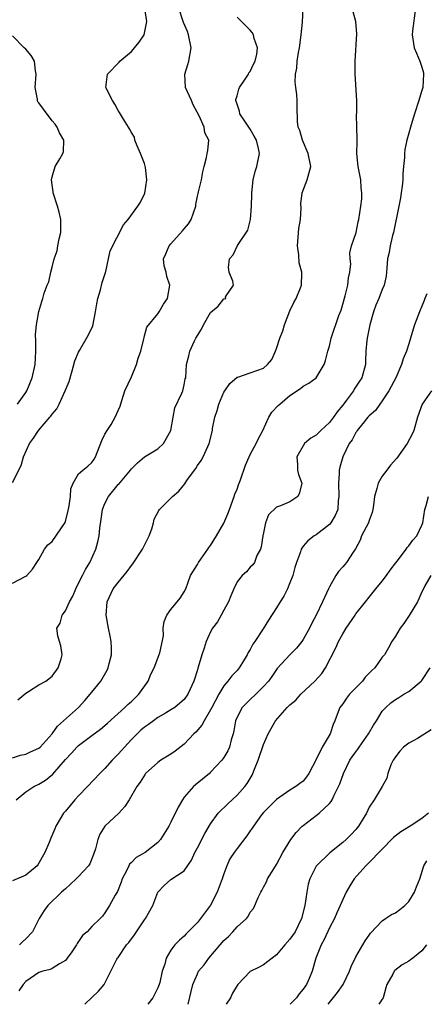
# Model space of a CAD drawing. Units: inches. Extents: x 2556000 to 2559000, y 1515000 to 1518000.
# Drawn here: x 2556608 to 2556670, y 1515000 to 1515149 of the extents above; entities that cross this region are included whole.
import ezdxf

# ---------------------------------------------------------------- set-up
doc = ezdxf.new("R2010")
doc.units = ezdxf.units.IN
doc.header["$MEASUREMENT"] = 0
doc.layers.add('LD25561515_2ft', color=62, linetype='Continuous')

msp = doc.modelspace()

# ---------------------------------------------------------------- linework, layer by layer
at = {"layer": 'LD25561515_2ft'}
for points, elevation in [([(2556607, 1515037.38), (2556608.22, 1515037.78), (2556609, 1515037.9), (2556609.73, 1515038.27), (2556611, 1515038.83), (2556611.18, 1515039), (2556613.03, 1515041), (2556613.81, 1515042.19), (2556614.73, 1515043), (2556617, 1515045.02), (2556617.93, 1515046.07), (2556618.77, 1515047), (2556619, 1515047.32), (2556620.36, 1515049), (2556621.35, 1515050.65), (2556621.51, 1515051), (2556621.65, 1515051.65), (2556621.99, 1515053), (2556621.97, 1515053.97), (2556621.96, 1515055), (2556621.8, 1515055.8), (2556621.55, 1515057), (2556621.16, 1515059), (2556621.31, 1515061), (2556622.26, 1515063), (2556623, 1515063.97), (2556624.38, 1515065.62), (2556625, 1515066.5), (2556625.24, 1515066.76), (2556626.68, 1515069), (2556626.78, 1515069.22), (2556627.69, 1515071), (2556628.08, 1515072.08), (2556628.33, 1515073), (2556628.44, 1515073.56), (2556629.15, 1515074.85), (2556629.26, 1515075), (2556631.25, 1515077), (2556632.19, 1515077.81), (2556633.09, 1515078.91), (2556633.41, 1515079.41), (2556634.55, 1515081), (2556634.75, 1515081.25), (2556635, 1515081.68), (2556635.56, 1515082.44), (2556635.86, 1515083), (2556636.58, 1515084.58), (2556636.8, 1515085), (2556637.27, 1515087), (2556637.31, 1515087.31), (2556637.63, 1515089), (2556637.99, 1515090.01), (2556638.23, 1515091), (2556639, 1515092.78), (2556639.13, 1515093), (2556639.89, 1515094.11), (2556641, 1515095.08), (2556641.1, 1515095.1), (2556643, 1515095.71), (2556644.14, 1515096.14), (2556645, 1515096.44), (2556645.62, 1515097), (2556646.26, 1515097.74), (2556646.84, 1515099), (2556647, 1515099.41), (2556647.48, 1515101), (2556647.92, 1515102.08), (2556648.21, 1515103), (2556649, 1515105.11), (2556649.58, 1515106.42), (2556649.95, 1515107), (2556650.62, 1515108.62), (2556650.76, 1515109), (2556650.81, 1515110.81), (2556650.83, 1515111), (2556650.42, 1515112.42), (2556650.36, 1515113.64), (2556650.16, 1515115), (2556650.28, 1515116.28), (2556650.36, 1515117.64), (2556650.61, 1515119), (2556650.71, 1515120.71), (2556650.67, 1515121.33), (2556650.87, 1515123), (2556651.6, 1515125), (2556652.16, 1515127), (2556651.78, 1515129), (2556650.89, 1515131), (2556650.49, 1515132.49), (2556650.28, 1515133), (2556650.17, 1515133.83), (2556650.09, 1515136.09), (2556650.1, 1515137), (2556650.07, 1515137.93), (2556649.89, 1515139), (2556649.78, 1515139.78), (2556649.85, 1515141), (2556650.07, 1515141.93), (2556650.12, 1515143), (2556650.3, 1515144.3), (2556650.44, 1515145), (2556650.7, 1515147), (2556650.92, 1515148.92), (2556651.03, 1515151.03)], 9082), ([(2556668.04, 1515151), (2556667.57, 1515147.57), (2556667.51, 1515147), (2556667.82, 1515145), (2556668.2, 1515144.2), (2556668.7, 1515143), (2556669, 1515142.07), (2556669.22, 1515141.22), (2556669.25, 1515141), (2556669.13, 1515139), (2556669, 1515138.55), (2556668.62, 1515137.38), (2556668.51, 1515137), (2556667.85, 1515135), (2556667.67, 1515134.33), (2556667.26, 1515133), (2556667, 1515132.07), (2556666.72, 1515131), (2556666.41, 1515129.59), (2556666.36, 1515129), (2556666.36, 1515128.36), (2556666.21, 1515127), (2556666.11, 1515125.89), (2556666.1, 1515125), (2556666.02, 1515124.02), (2556665.88, 1515123), (2556665.73, 1515122.27), (2556665.52, 1515121), (2556664.67, 1515117), (2556664.54, 1515116.54), (2556664.18, 1515115), (2556664.03, 1515113.97), (2556663.8, 1515113), (2556663.67, 1515111.67), (2556663.66, 1515111), (2556663.59, 1515110.41), (2556663.29, 1515109), (2556663, 1515108.35), (2556662.46, 1515107), (2556662.02, 1515105.98), (2556661.67, 1515105), (2556661.11, 1515103), (2556660.71, 1515101), (2556660.65, 1515100.65), (2556660.51, 1515099), (2556660.47, 1515097.53), (2556660.43, 1515097), (2556659.9, 1515095), (2556659.53, 1515094.47), (2556658.76, 1515093.24), (2556658.64, 1515093), (2556657.6, 1515091.6), (2556657, 1515090.81), (2556656.16, 1515089.84), (2556655.6, 1515089), (2556655, 1515088.21), (2556653.69, 1515087), (2556653, 1515086.27), (2556652.18, 1515085.82), (2556651.23, 1515085), (2556650.06, 1515083), (2556650.18, 1515081.82), (2556650.18, 1515081), (2556650.31, 1515080.31), (2556650.83, 1515079), (2556650.47, 1515077.53), (2556650.22, 1515077), (2556649, 1515076.2), (2556647.57, 1515075.57), (2556647, 1515075.38), (2556645.79, 1515074.21), (2556645.33, 1515073), (2556645, 1515071.48), (2556644.91, 1515071), (2556644.66, 1515069.34), (2556644.53, 1515069), (2556644.02, 1515068.02), (2556643.64, 1515067), (2556643.38, 1515066.62), (2556643, 1515066.25), (2556642.42, 1515065.58), (2556641.8, 1515065), (2556641, 1515064.05), (2556640.5, 1515063), (2556640.06, 1515061.94), (2556639.71, 1515061), (2556639, 1515059.75), (2556638.6, 1515059), (2556638.02, 1515057.98), (2556637.3, 1515057), (2556637, 1515056.45), (2556636.33, 1515055), (2556636.01, 1515053.99), (2556635.66, 1515053), (2556635.12, 1515051.12), (2556635.05, 1515050.95), (2556635, 1515050.72), (2556634.48, 1515049), (2556633.57, 1515047), (2556633, 1515046.23), (2556632.36, 1515045.64), (2556631.56, 1515045), (2556631, 1515044.63), (2556630.15, 1515044.15), (2556629, 1515043.47), (2556628.36, 1515043), (2556627.59, 1515042.41), (2556627, 1515042.04), (2556626.45, 1515041.55), (2556625.86, 1515041), (2556625, 1515040.15), (2556623.95, 1515039), (2556623.52, 1515038.48), (2556623, 1515037.91), (2556622.09, 1515037), (2556621, 1515035.74), (2556620.23, 1515035), (2556618.38, 1515033), (2556617, 1515031.6), (2556616.44, 1515031), (2556615, 1515029.29), (2556614.74, 1515029), (2556613.57, 1515027), (2556613.42, 1515026.58), (2556612.79, 1515025.21), (2556612.54, 1515024.54), (2556611.91, 1515023), (2556610.84, 1515021.16), (2556610.72, 1515021), (2556609, 1515019.58), (2556607, 1515018.7)], 9078), ([(2556607, 1515063.84), (2556609, 1515064.89), (2556609.15, 1515065), (2556610.02, 1515065.98), (2556610.7, 1515067), (2556611, 1515067.45), (2556611.84, 1515069), (2556612.36, 1515069.64), (2556613, 1515070.18), (2556614.95, 1515073.05), (2556615.4, 1515074.6), (2556615.56, 1515075.56), (2556615.76, 1515077), (2556615.84, 1515078.16), (2556616.18, 1515079), (2556617, 1515080.42), (2556617.67, 1515081), (2556618.4, 1515081.6), (2556619, 1515082.12), (2556619.36, 1515082.64), (2556619.56, 1515083), (2556620.51, 1515085.49), (2556621, 1515086.42), (2556621.33, 1515087), (2556621.92, 1515087.92), (2556622.57, 1515089), (2556623, 1515090.03), (2556623.3, 1515090.7), (2556623.54, 1515091.54), (2556624.01, 1515093), (2556625, 1515095.12), (2556625.79, 1515097), (2556626.04, 1515097.96), (2556626.43, 1515099), (2556626.9, 1515100.9), (2556626.92, 1515101.08), (2556627, 1515101.32), (2556627.35, 1515102.65), (2556629, 1515104.7), (2556629.22, 1515105), (2556629.88, 1515106.12), (2556630.45, 1515107), (2556630.83, 1515109), (2556630.36, 1515110.36), (2556630.27, 1515111), (2556629.98, 1515111.98), (2556629.89, 1515113), (2556630.24, 1515113.76), (2556630.71, 1515115), (2556631, 1515115.29), (2556632.76, 1515117.24), (2556633, 1515117.55), (2556633.66, 1515118.34), (2556634.07, 1515119), (2556634.75, 1515121), (2556634.77, 1515121.23), (2556635, 1515122.5), (2556635.1, 1515122.9), (2556635.18, 1515123.18), (2556635.62, 1515125), (2556635.8, 1515126.2), (2556636.02, 1515127), (2556636.37, 1515128.37), (2556636.48, 1515129), (2556636.58, 1515129.42), (2556636.72, 1515131), (2556636.1, 1515132.1), (2556636.04, 1515133), (2556635.29, 1515134.71), (2556634.38, 1515136.38), (2556634.11, 1515137), (2556633.22, 1515139), (2556633.08, 1515141), (2556633.54, 1515142.46), (2556633.69, 1515143), (2556634.06, 1515145), (2556633.65, 1515147), (2556633.48, 1515147.48), (2556632.87, 1515148.87), (2556632.85, 1515149), (2556632.19, 1515151)], 9086), ([(2556607, 1515079.13), (2556608.31, 1515081.69), (2556608.64, 1515083), (2556609.56, 1515085), (2556610.18, 1515085.82), (2556610.94, 1515087), (2556612.65, 1515089), (2556612.82, 1515089.18), (2556613, 1515089.48), (2556613.72, 1515090.28), (2556614.04, 1515091), (2556614.99, 1515093), (2556615.56, 1515094.44), (2556616.05, 1515096.05), (2556616.46, 1515097.54), (2556617, 1515098.86), (2556617.14, 1515099.14), (2556618.51, 1515101.49), (2556619.14, 1515102.86), (2556619.59, 1515105), (2556619.79, 1515106.21), (2556619.94, 1515107), (2556620.34, 1515108.34), (2556620.59, 1515109.41), (2556621.11, 1515111.11), (2556621.79, 1515114.21), (2556623.82, 1515118.18), (2556624.52, 1515119), (2556625.98, 1515121), (2556626.37, 1515121.63), (2556627.02, 1515122.98), (2556627.34, 1515125), (2556627.16, 1515126.84), (2556627, 1515127.48), (2556626.37, 1515129), (2556625.87, 1515130.13), (2556625.53, 1515131), (2556625.45, 1515131.45), (2556625, 1515132.19), (2556624.73, 1515132.73), (2556624.56, 1515133), (2556623.82, 1515134.18), (2556623.2, 1515135.2), (2556623, 1515135.48), (2556622.48, 1515136.48), (2556622.15, 1515137), (2556621.13, 1515139), (2556621.39, 1515141), (2556623.17, 1515142.83), (2556623.27, 1515143), (2556625, 1515144.46), (2556625.47, 1515145), (2556626.16, 1515145.84), (2556626.94, 1515147), (2556627, 1515147.22), (2556627.35, 1515149), (2556627.05, 1515150.95)], 9088), ([(2556607.53, 1515031), (2556609, 1515032.2), (2556610.24, 1515033), (2556611, 1515033.39), (2556612.01, 1515033.99), (2556613.11, 1515034.89), (2556615, 1515037.12), (2556615.93, 1515038.07), (2556616.74, 1515039), (2556617, 1515039.25), (2556619, 1515040.74), (2556620.31, 1515041.69), (2556621, 1515042.27), (2556621.38, 1515042.62), (2556624.03, 1515045), (2556624.52, 1515045.48), (2556625, 1515045.91), (2556625.55, 1515046.45), (2556626.12, 1515047), (2556627.54, 1515049), (2556627.96, 1515050.04), (2556628.45, 1515051), (2556629.31, 1515053.31), (2556629.87, 1515055.87), (2556629.83, 1515057), (2556629.97, 1515058.03), (2556630.37, 1515059), (2556631, 1515059.85), (2556632.41, 1515061.59), (2556633, 1515062.52), (2556633.23, 1515063), (2556633.95, 1515065), (2556635, 1515066.67), (2556635.15, 1515067), (2556636.59, 1515069), (2556636.75, 1515069.25), (2556637, 1515069.56), (2556637.9, 1515071), (2556639, 1515072.93), (2556639.63, 1515074.37), (2556639.85, 1515075), (2556640.58, 1515077), (2556640.68, 1515077.32), (2556641, 1515078.08), (2556641.24, 1515078.76), (2556641.53, 1515079.53), (2556642.28, 1515081.72), (2556642.84, 1515083), (2556643, 1515083.33), (2556643.9, 1515085), (2556644.23, 1515085.77), (2556644.93, 1515087), (2556645.8, 1515089), (2556646.25, 1515089.75), (2556647.23, 1515090.77), (2556647.47, 1515091), (2556649, 1515092.28), (2556650.63, 1515093.37), (2556651, 1515093.69), (2556651.85, 1515094.15), (2556652.98, 1515095), (2556654.22, 1515097), (2556654.4, 1515097.6), (2556654.76, 1515099), (2556655, 1515099.77), (2556655.27, 1515101), (2556656.41, 1515104.41), (2556656.75, 1515105.25), (2556657.4, 1515107.4), (2556657.8, 1515109), (2556657.87, 1515110.13), (2556658.1, 1515111), (2556658.25, 1515112.25), (2556658.15, 1515113), (2556658.06, 1515113.94), (2556658.33, 1515115), (2556659.03, 1515117), (2556659.36, 1515118.64), (2556659.47, 1515119), (2556659.75, 1515121), (2556659.89, 1515122.11), (2556659.91, 1515123), (2556659.8, 1515123.8), (2556659.75, 1515125), (2556659.36, 1515127), (2556659.15, 1515129), (2556659.17, 1515130.83), (2556659.19, 1515131.19), (2556659.16, 1515133), (2556659.11, 1515134.89), (2556659.16, 1515135.16), (2556659.15, 1515137), (2556658.87, 1515141), (2556658.89, 1515141.11), (2556658.89, 1515143), (2556659.13, 1515147.13), (2556659, 1515149), (2556658.42, 1515151)], 9080), ([(2556607.82, 1515046.18), (2556609, 1515047.16), (2556609.4, 1515047.4), (2556611, 1515048.42), (2556612.05, 1515049), (2556613, 1515049.73), (2556613.9, 1515051), (2556614.37, 1515052.37), (2556614.52, 1515053), (2556614.33, 1515054.33), (2556614.11, 1515055), (2556613.88, 1515055.88), (2556613.72, 1515057), (2556614.22, 1515057.78), (2556614.53, 1515059), (2556615, 1515059.65), (2556615.62, 1515061), (2556616.11, 1515061.89), (2556616.58, 1515063), (2556617, 1515063.85), (2556617.6, 1515065), (2556618.06, 1515065.94), (2556618.73, 1515067), (2556619.61, 1515069), (2556619.91, 1515070.09), (2556620.1, 1515071), (2556620.2, 1515072.2), (2556620.43, 1515073.57), (2556620.61, 1515075), (2556621, 1515075.92), (2556621.52, 1515077), (2556623, 1515078.78), (2556623.12, 1515078.88), (2556624.88, 1515081), (2556625, 1515081.18), (2556625.91, 1515082.09), (2556627, 1515082.99), (2556629, 1515084.21), (2556629.84, 1515085), (2556630.97, 1515087), (2556631.32, 1515089), (2556631.59, 1515090.41), (2556632.63, 1515092.63), (2556632.77, 1515093), (2556633, 1515093.91), (2556633.17, 1515094.83), (2556633.23, 1515095), (2556633.37, 1515097), (2556633.71, 1515098.29), (2556633.85, 1515099), (2556634.56, 1515100.56), (2556634.78, 1515101), (2556634.87, 1515101.13), (2556635, 1515101.4), (2556635.63, 1515102.37), (2556635.94, 1515103), (2556637, 1515104.86), (2556638.15, 1515105.85), (2556639, 1515106.96), (2556639.05, 1515106.95), (2556639.28, 1515107), (2556639.27, 1515107.27), (2556640.49, 1515109), (2556640.38, 1515109.62), (2556639.79, 1515111), (2556639.7, 1515111.7), (2556639.84, 1515113), (2556640.4, 1515113.6), (2556641.05, 1515115.05), (2556642.63, 1515117.37), (2556643.02, 1515118.98), (2556643.21, 1515121), (2556643.25, 1515122.75), (2556643.24, 1515123), (2556643.45, 1515125), (2556643.75, 1515126.25), (2556644.02, 1515127), (2556644.41, 1515129), (2556644.26, 1515129.74), (2556643.93, 1515131), (2556643.62, 1515131.62), (2556643, 1515132.65), (2556642.78, 1515133), (2556642.28, 1515133.72), (2556641.44, 1515135), (2556641.38, 1515135.38), (2556641, 1515136.48), (2556640.89, 1515136.89), (2556640.84, 1515137), (2556640.83, 1515137.17), (2556641, 1515137.73), (2556641.25, 1515138.75), (2556641.36, 1515139), (2556642.23, 1515140.23), (2556642.72, 1515141), (2556642.79, 1515141.21), (2556643, 1515141.42), (2556643.48, 1515142.52), (2556643.77, 1515143), (2556644.02, 1515144.02), (2556644.09, 1515145), (2556643.6, 1515146.4), (2556643.48, 1515147), (2556643.31, 1515147.31), (2556643, 1515147.69), (2556642.35, 1515148.35), (2556641, 1515149.65)], 9084), ([(2556607.74, 1515091), (2556609, 1515092.75), (2556609.16, 1515093), (2556609.96, 1515095), (2556610.43, 1515097), (2556610.55, 1515099), (2556610.55, 1515100.55), (2556610.47, 1515101.53), (2556610.62, 1515103), (2556610.99, 1515105.01), (2556611.44, 1515106.56), (2556611.6, 1515107), (2556611.81, 1515107.81), (2556612.24, 1515109), (2556612.48, 1515109.52), (2556612.8, 1515111), (2556613, 1515111.73), (2556613.32, 1515113), (2556613.76, 1515114.24), (2556613.86, 1515115), (2556614.07, 1515116.07), (2556614.31, 1515117), (2556614.34, 1515119), (2556614.08, 1515120.08), (2556613.8, 1515121), (2556613.14, 1515123), (2556613.15, 1515123.15), (2556613, 1515124.23), (2556612.92, 1515125), (2556613, 1515125.47), (2556613.46, 1515127), (2556614.18, 1515128.18), (2556614.63, 1515129), (2556614.7, 1515129.3), (2556614.78, 1515131), (2556614.11, 1515132.11), (2556613.78, 1515133), (2556613.44, 1515133.44), (2556613, 1515133.96), (2556611.69, 1515135.7), (2556611, 1515136.66), (2556610.84, 1515136.84), (2556610.77, 1515137), (2556610.76, 1515137.24), (2556610.43, 1515139), (2556610.59, 1515141), (2556610.46, 1515141.54), (2556610.34, 1515143), (2556609.85, 1515143.85), (2556609, 1515144.82), (2556608.79, 1515145), (2556607, 1515146.8)], 9090), ([(2556669.72, 1515107.72), (2556669.46, 1515107), (2556669.32, 1515106.68), (2556669, 1515105.86), (2556668.75, 1515105.25), (2556668.62, 1515105), (2556667.86, 1515103), (2556667.65, 1515102.35), (2556667.29, 1515101), (2556667, 1515100.13), (2556666.66, 1515099), (2556666.14, 1515097.86), (2556665.93, 1515097), (2556665.03, 1515095), (2556664.36, 1515093.64), (2556664, 1515093), (2556663, 1515091.47), (2556662.62, 1515091), (2556661.96, 1515090.04), (2556661, 1515089.19), (2556660.83, 1515089), (2556660.03, 1515088.03), (2556659.21, 1515087), (2556659.14, 1515086.86), (2556659, 1515086.69), (2556658.44, 1515085.56), (2556658, 1515085), (2556657, 1515083), (2556656.57, 1515081.43), (2556656.48, 1515081), (2556656.48, 1515080.48), (2556656.35, 1515079), (2556656.44, 1515077), (2556656.34, 1515076.34), (2556656.26, 1515075), (2556655.88, 1515074.12), (2556655.2, 1515073), (2556655, 1515072.76), (2556653, 1515071.19), (2556652.7, 1515071), (2556651.72, 1515070.28), (2556651, 1515069.48), (2556650.69, 1515069), (2556650.59, 1515068.59), (2556650.02, 1515067), (2556649.77, 1515066.23), (2556649.44, 1515065), (2556649, 1515063.88), (2556648.62, 1515063), (2556648.1, 1515061.9), (2556647.52, 1515061), (2556647, 1515060.1), (2556645.76, 1515058.24), (2556644.94, 1515056.94), (2556643.68, 1515055), (2556643.4, 1515054.6), (2556643, 1515053.81), (2556642.67, 1515053.33), (2556642.54, 1515053), (2556641.83, 1515051.83), (2556641.31, 1515051), (2556641, 1515050.63), (2556640.19, 1515049.81), (2556639.61, 1515049), (2556639, 1515048.3), (2556638.22, 1515047), (2556637.18, 1515045), (2556637, 1515044.63), (2556636.03, 1515043), (2556635.69, 1515042.31), (2556634.75, 1515041.25), (2556634.47, 1515041), (2556633, 1515039.43), (2556631.63, 1515038.37), (2556631, 1515037.91), (2556629.48, 1515037), (2556629, 1515036.65), (2556627.16, 1515035), (2556627.09, 1515034.91), (2556626.33, 1515033.67), (2556625.84, 1515033), (2556624.66, 1515031), (2556624.03, 1515029.97), (2556623.11, 1515029), (2556621, 1515027), (2556620.2, 1515025.8), (2556619.91, 1515025), (2556619.56, 1515023.56), (2556619.28, 1515022.72), (2556618.69, 1515021.31), (2556618.5, 1515021), (2556617, 1515019.36), (2556616.65, 1515019), (2556615.8, 1515018.2), (2556615, 1515017.53), (2556614.43, 1515017), (2556612.35, 1515015), (2556611.78, 1515014.22), (2556611.06, 1515013), (2556610.01, 1515011), (2556609, 1515009.92), (2556608.53, 1515009.47), (2556608.07, 1515009)], 9076), ([(2556670.47, 1515093), (2556669.03, 1515091), (2556668.34, 1515089), (2556667.79, 1515087), (2556667.54, 1515086.46), (2556666.77, 1515085), (2556665.19, 1515082.81), (2556664.26, 1515081.74), (2556663.68, 1515081), (2556663, 1515080.07), (2556662.35, 1515079), (2556662.18, 1515078.18), (2556661.84, 1515077), (2556661.69, 1515075.69), (2556661.59, 1515075), (2556661.46, 1515074.54), (2556661, 1515073.34), (2556660.89, 1515073), (2556659.87, 1515071), (2556659.64, 1515070.36), (2556658.92, 1515069.07), (2556658.57, 1515068.57), (2556657.56, 1515067), (2556657.3, 1515066.7), (2556657, 1515066.31), (2556656.39, 1515065.61), (2556655.95, 1515065), (2556655, 1515063.3), (2556654.85, 1515063), (2556653.96, 1515061), (2556653, 1515058.98), (2556652.3, 1515057.7), (2556651.97, 1515057), (2556651, 1515055.31), (2556650.79, 1515055), (2556649.99, 1515054.01), (2556648.98, 1515053), (2556647.09, 1515050.91), (2556646.29, 1515049.71), (2556645.77, 1515049), (2556645, 1515048.17), (2556643.87, 1515047), (2556643, 1515046.22), (2556642.38, 1515045.62), (2556641.79, 1515045), (2556641, 1515043.52), (2556640.79, 1515043), (2556640.53, 1515041.47), (2556640.4, 1515041), (2556640.11, 1515040.11), (2556639.84, 1515039), (2556639.59, 1515038.41), (2556639, 1515037.43), (2556638.68, 1515037), (2556637, 1515035.18), (2556636.82, 1515035), (2556634.72, 1515033.28), (2556634.43, 1515033), (2556633, 1515031.38), (2556632.72, 1515031), (2556632.1, 1515029.9), (2556631, 1515027.6), (2556630.69, 1515027), (2556629.41, 1515025), (2556629, 1515024.55), (2556627.08, 1515023), (2556625.75, 1515022.25), (2556625, 1515021.51), (2556624.73, 1515021.27), (2556624.59, 1515021), (2556624.26, 1515020.26), (2556623.62, 1515019), (2556623.47, 1515018.53), (2556622.91, 1515017.09), (2556622.57, 1515016.57), (2556621.71, 1515015), (2556621, 1515013.87), (2556620.62, 1515013.38), (2556620.27, 1515013), (2556619, 1515011.78), (2556618.3, 1515011), (2556617.59, 1515010.41), (2556617, 1515009.5), (2556616.78, 1515009.22), (2556616.67, 1515009), (2556615.97, 1515007.97), (2556615.29, 1515007), (2556615, 1515006.65), (2556614.13, 1515006.13), (2556613, 1515005.42), (2556612.71, 1515005.29), (2556611.58, 1515005), (2556611, 1515004.81), (2556609, 1515003.45), (2556608.61, 1515003), (2556607.97, 1515002.03)], 9074), ([(2556617.94, 1515000), (2556619, 1515001.05), (2556620, 1515002), (2556620.88, 1515003), (2556621, 1515003.19), (2556622.82, 1515006.82), (2556622.92, 1515007), (2556623, 1515007.08), (2556624.27, 1515009), (2556624.61, 1515009.39), (2556625.48, 1515010.52), (2556625.78, 1515011), (2556627, 1515012.82), (2556627.14, 1515013), (2556628.25, 1515015), (2556629, 1515017.01), (2556629.98, 1515018.02), (2556631, 1515018.9), (2556633, 1515020.26), (2556634.13, 1515021.87), (2556634.59, 1515023), (2556635, 1515023.73), (2556636.13, 1515025.87), (2556637, 1515027.36), (2556638.15, 1515029), (2556639.6, 1515030.4), (2556641, 1515031.69), (2556642.16, 1515033), (2556642.51, 1515033.49), (2556643.27, 1515034.73), (2556643.41, 1515035), (2556643.66, 1515035.66), (2556644.22, 1515037), (2556645, 1515039.38), (2556645.71, 1515041), (2556646.81, 1515043), (2556648.57, 1515045), (2556649, 1515045.4), (2556649.88, 1515046.12), (2556650.68, 1515047), (2556652.79, 1515049), (2556653.84, 1515050.16), (2556654.38, 1515051), (2556655.98, 1515054.02), (2556656.35, 1515055), (2556657, 1515056.19), (2556657.52, 1515057), (2556658.87, 1515059), (2556659, 1515059.21), (2556660.44, 1515061), (2556661, 1515061.74), (2556662.01, 1515063), (2556663, 1515064.16), (2556663.63, 1515065), (2556664.2, 1515065.8), (2556665.05, 1515066.95), (2556665.43, 1515067.43), (2556666.61, 1515069), (2556666.75, 1515069.25), (2556667, 1515069.51), (2556667.62, 1515070.38), (2556668.22, 1515071), (2556669, 1515072.66), (2556669.12, 1515073), (2556669.44, 1515075), (2556669.64, 1515075.64), (2556669.97, 1515077)], 9072), ([(2556670.34, 1515065), (2556669.46, 1515063.46), (2556669.22, 1515063), (2556669, 1515062.55), (2556668.55, 1515061.45), (2556668.31, 1515061), (2556667.08, 1515058.92), (2556666.28, 1515057.72), (2556665.7, 1515057), (2556665, 1515055.8), (2556664.42, 1515055), (2556663.94, 1515054.06), (2556663.31, 1515053), (2556663, 1515052.65), (2556661.85, 1515051), (2556661.4, 1515050.61), (2556660.41, 1515049.59), (2556659.99, 1515049), (2556658.04, 1515047), (2556657.59, 1515046.41), (2556657, 1515045.55), (2556656.58, 1515045), (2556656.34, 1515044.34), (2556655.82, 1515043), (2556655.57, 1515042.43), (2556655.08, 1515041), (2556653.88, 1515039), (2556653, 1515037.11), (2556651.87, 1515035), (2556651.51, 1515034.49), (2556651, 1515033.84), (2556650.52, 1515033.48), (2556649.91, 1515033), (2556649, 1515032.48), (2556647, 1515031.07), (2556645, 1515029.08), (2556644.73, 1515028.73), (2556643.47, 1515027), (2556643.29, 1515026.71), (2556643, 1515026.3), (2556642.48, 1515025.52), (2556641, 1515023.64), (2556640.55, 1515023), (2556639.93, 1515022.07), (2556639.44, 1515021), (2556639, 1515019.8), (2556638.75, 1515019), (2556638.01, 1515017), (2556637, 1515015.04), (2556635.46, 1515013), (2556635, 1515012.41), (2556633.31, 1515010.69), (2556633, 1515010.32), (2556632.29, 1515009.71), (2556631.59, 1515009), (2556631, 1515008.21), (2556630.25, 1515007), (2556630.07, 1515006.07), (2556629.68, 1515005), (2556629.29, 1515003.29), (2556629.2, 1515003), (2556629, 1515002.48), (2556628.52, 1515001.48), (2556628.26, 1515001), (2556627.49, 1515000)], 9070), ([(2556633.59, 1515000), (2556634.07, 1515001.93), (2556634.32, 1515003), (2556635, 1515004.64), (2556635.18, 1515005), (2556636, 1515006), (2556636.72, 1515007), (2556638.44, 1515009), (2556639, 1515009.68), (2556639.7, 1515010.3), (2556640.37, 1515011), (2556641, 1515011.76), (2556642.41, 1515013), (2556642.69, 1515013.31), (2556643, 1515013.99), (2556643.47, 1515014.53), (2556643.71, 1515015), (2556644.19, 1515016.19), (2556644.59, 1515017), (2556644.75, 1515017.25), (2556645, 1515017.76), (2556645.45, 1515018.55), (2556645.63, 1515019), (2556646.56, 1515020.56), (2556647, 1515021.21), (2556647.94, 1515023), (2556649.17, 1515025), (2556649.95, 1515026.05), (2556650.85, 1515027), (2556651, 1515027.13), (2556653, 1515028.63), (2556653.45, 1515029), (2556655, 1515030.44), (2556655.27, 1515030.73), (2556655.41, 1515031), (2556655.72, 1515031.72), (2556656.38, 1515033), (2556656.56, 1515033.44), (2556657.11, 1515035), (2556658.1, 1515037), (2556658.46, 1515037.54), (2556659, 1515038.3), (2556659.3, 1515038.7), (2556659.5, 1515039), (2556660.92, 1515041), (2556661.66, 1515042.34), (2556662.12, 1515043), (2556663, 1515044.42), (2556663.55, 1515045), (2556664.31, 1515045.69), (2556665, 1515046.2), (2556665.5, 1515046.5), (2556666.25, 1515047), (2556667, 1515047.44), (2556668.9, 1515049), (2556669, 1515049.11), (2556670.27, 1515051)], 9068), ([(2556670.41, 1515041.59), (2556668.32, 1515040.32), (2556667, 1515039.6), (2556666.2, 1515039), (2556665.63, 1515038.37), (2556665, 1515037.52), (2556664.8, 1515037.2), (2556664.64, 1515037), (2556664.31, 1515036.31), (2556663.85, 1515035), (2556663.71, 1515034.29), (2556662.99, 1515033.01), (2556661.77, 1515031), (2556661, 1515029.87), (2556660.6, 1515029), (2556659.41, 1515027), (2556659, 1515026.51), (2556658.27, 1515025.73), (2556657.54, 1515025), (2556657, 1515024.53), (2556655.04, 1515022.96), (2556653.04, 1515021), (2556653, 1515020.95), (2556652.01, 1515019), (2556651.78, 1515018.22), (2556651.56, 1515017), (2556651.27, 1515015), (2556650.78, 1515013), (2556649.8, 1515011), (2556649, 1515009.86), (2556648.24, 1515009), (2556647, 1515007.5), (2556645, 1515005.98), (2556644.37, 1515005.63), (2556643, 1515004.96), (2556641.12, 1515003), (2556641, 1515002.84), (2556640.32, 1515001.68), (2556639.99, 1515001), (2556639.38, 1515000)], 9066), ([(2556669.97, 1515029), (2556669, 1515028.16), (2556667.23, 1515027), (2556665.83, 1515026.17), (2556664.7, 1515025.3), (2556661, 1515021.48), (2556660.5, 1515021), (2556658.72, 1515019), (2556658.06, 1515017.94), (2556657.52, 1515017), (2556657, 1515015.91), (2556656.63, 1515015), (2556656.12, 1515013.88), (2556655.76, 1515013), (2556655, 1515011.59), (2556654.19, 1515009.81), (2556653.73, 1515009), (2556652.91, 1515007), (2556652.36, 1515005), (2556651.91, 1515003.91), (2556651.52, 1515003), (2556651, 1515002.3), (2556650.4, 1515001.6), (2556649.99, 1515001), (2556649.05, 1515000)], 9064), ([(2556654.78, 1515000), (2556655, 1515000.25), (2556656.23, 1515001.77), (2556657.06, 1515003), (2556658.02, 1515005), (2556658.27, 1515005.73), (2556659, 1515007.2), (2556660.4, 1515009.6), (2556661, 1515010.49), (2556661.23, 1515010.77), (2556663, 1515012.64), (2556663.49, 1515013), (2556664.4, 1515013.6), (2556665, 1515013.88), (2556665.64, 1515014.36), (2556666.4, 1515015), (2556667, 1515015.57), (2556667.9, 1515017), (2556668.17, 1515017.83), (2556668.7, 1515019), (2556669.27, 1515021), (2556669.75, 1515021.75)], 9062), ([(2556669.71, 1515009), (2556669, 1515008.13), (2556667.6, 1515007), (2556667.26, 1515006.74), (2556667, 1515006.56), (2556666.02, 1515005.98), (2556664.89, 1515005.11), (2556664.79, 1515005), (2556664.59, 1515004.59), (2556663.71, 1515003), (2556663.52, 1515002.48), (2556663.12, 1515001), (2556663, 1515000.76), (2556662.46, 1515000)], 9060)]:
    msp.add_lwpolyline(points, dxfattribs=dict(at, elevation=elevation))

doc.saveas('drawing.dxf')
